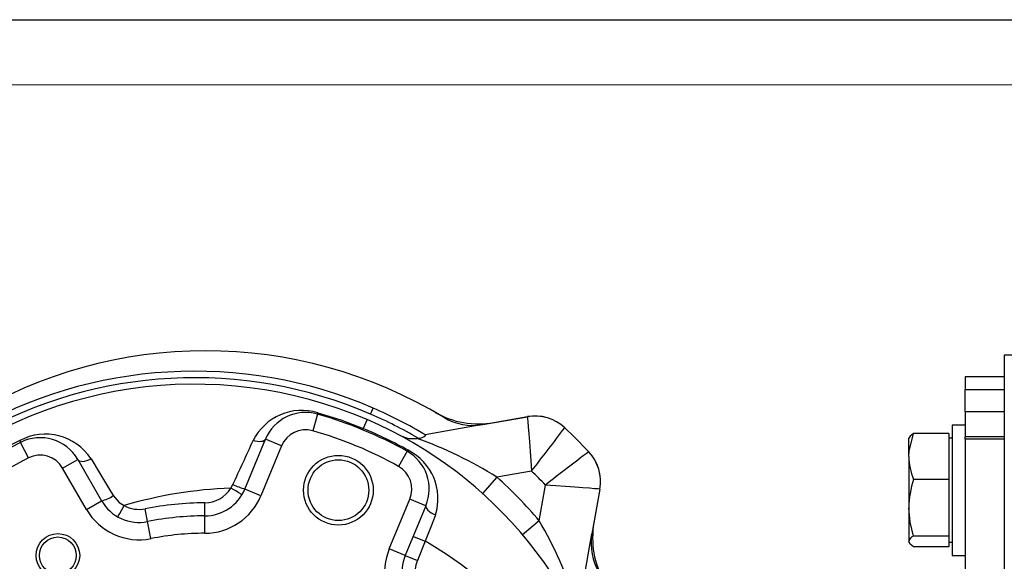
# Model space of a CAD drawing. Units: millimetres. Extents: x 0 to 841, y 0 to 594.
# Drawn here: x 340 to 415, y 552 to 594 of the extents above; entities that cross this region are included whole.
import ezdxf

# ---------------------------------------------------------------- set-up
doc = ezdxf.new("R2010")
doc.units = ezdxf.units.MM
doc.layers.add('CARTIGLIO', color=5, linetype='Continuous')

msp = doc.modelspace()

# ---------------------------------------------------------------- linework, layer by layer
at = {"color": 7, "linetype": 'Continuous', "lineweight": 25}
for p, q in [((415.436, 568.251), (415.436, 551.345)), ((424.1, 568.251), (415.436, 568.251)), ((415.436, 566.585), (412.436, 566.585)), ((412.436, 566.585), (412.436, 565.609)), ((412.436, 563.913), (412.436, 565.609)), ((366.772, 563.734), (366.97, 564.193)), ((362.695, 563.73), (362.333, 562.447)), ((366.506, 563.304), (366.215, 562.624)), ((375.386, 562.924), (378.826, 563.531)), ((376.233, 563.075), (378.825, 563.532)), ((412.436, 563.913), (412.436, 562.888)), ((375.386, 562.924), (370.96, 562.144)), ((412.436, 562.888), (411.436, 562.888)), ((411.436, 562.888), (411.436, 552.888)), ((412.436, 562.888), (412.436, 561.985)), ((357.128, 557.976), (358.711, 561.797)), ((359.943, 561.287), (358.711, 561.797)), ((370.425, 561.88), (370.321, 561.862)), ((408.147, 561.965), (408.103, 561.888)), ((408.103, 560.48), (408.103, 561.888)), ((411.17, 562.239), (408.46, 562.239)), ((411.17, 562.239), (411.17, 560.48)), ((411.436, 561.888), (411.17, 561.888)), ((415.436, 561.985), (412.436, 561.985)), ((412.436, 561.794), (412.436, 561.985)), ((412.436, 561.794), (412.436, 550.469)), ((340.508, 560.368), (339.91, 561.559)), ((359.943, 561.287), (358.36, 557.466)), ((343.136, 559.58), (344.291, 560.246)), ((344.291, 560.246), (346.119, 557.08)), ((369.579, 560.879), (368.927, 559.715)), ((408.103, 560.48), (408.103, 556.545)), ((411.17, 560.48), (411.17, 558.72)), ((344.964, 556.414), (343.136, 559.58)), ((376.482, 558.886), (375.368, 557.646)), ((379.136, 559.354), (376.482, 558.886)), ((411.17, 558.72), (408.46, 558.72)), ((411.17, 558.72), (411.17, 556.545)), ((358.36, 557.466), (357.128, 557.976)), ((379.723, 555.548), (380.206, 558.285)), ((384.382, 557.975), (383.775, 554.535)), ((384.383, 557.973), (383.926, 555.382)), ((368.215, 553.384), (369.798, 557.205)), ((371.029, 556.695), (369.798, 557.205)), ((344.964, 556.414), (346.119, 557.08)), ((349.659, 555.478), (349.463, 556.459)), ((354.055, 555.918), (354.053, 556.918)), ((371.029, 556.695), (369.446, 552.873)), ((408.103, 556.545), (408.103, 553.954)), ((411.17, 556.545), (411.17, 554.37)), ((354.058, 554.585), (354.055, 555.918)), ((349.92, 554.171), (349.659, 555.478)), ((379.723, 555.548), (378.451, 554.472)), ((383.207, 551.312), (383.775, 554.535)), ((411.17, 554.37), (408.46, 554.37)), ((411.17, 554.37), (411.17, 553.954)), ((369.446, 552.873), (368.215, 553.384)), ((370.981, 553.965), (370.37, 552.491)), ((408.103, 553.954), (408.103, 553.888)), ((408.103, 553.888), (408.147, 553.812)), ((411.17, 553.538), (408.46, 553.538)), ((411.17, 553.954), (411.17, 553.538)), ((411.17, 553.888), (411.436, 553.888)), ((369.446, 552.873), (370.37, 552.491)), ((411.436, 552.888), (412.436, 552.888))]:
    msp.add_line(p, q, dxfattribs=at)
at = {"color": 8, "linetype": 'Continuous', "lineweight": 25}
for p, q in [((412.436, 565.609), (415.436, 565.609)), ((415.436, 563.913), (412.436, 563.913)), ((415.436, 561.794), (412.436, 561.794))]:
    msp.add_line(p, q, dxfattribs=at)
at = {"color": 7, "linetype": 'Continuous', "lineweight": 25, "flags": 128}
for points in [[(362.736, 563.833), (364.49, 563.281), (366.215, 562.624), (366.215, 562.624)], [(378.826, 563.531), (378.828, 563.509), (378.837, 563.38), (378.856, 563.131), (378.885, 562.744), (378.924, 562.226), (378.969, 561.609), (379.023, 560.886), (379.077, 560.151), (379.136, 559.362), (379.136, 559.354)], [(366.186, 562.522), (366.19, 562.549), (366.215, 562.624)], [(358.711, 561.797), (358.666, 561.729), (358.594, 561.674), (358.496, 561.635), (358.377, 561.613), (358.239, 561.609), (358.088, 561.622), (357.927, 561.653), (357.762, 561.699)], [(369.09, 562.058), (369.694, 561.856), (370.321, 561.862)], [(408.103, 560.48), (408.124, 560.894), (408.46, 562.239)], [(408.46, 562.239), (408.201, 562.035), (408.164, 561.955)], [(344.291, 560.246), (344.349, 560.18), (344.435, 560.132), (344.546, 560.106), (344.677, 560.101), (344.825, 560.119), (344.984, 560.158), (345.149, 560.217), (345.314, 560.294)], [(345.314, 560.294), (345.959, 559.227), (346.655, 558.077), (347.021, 557.473)], [(356.049, 558.05), (356.049, 558.05), (356.205, 558.323)], [(356.906, 557.535), (356.841, 557.574), (356.655, 557.686), (356.377, 557.853), (356.049, 558.05)], [(384.382, 557.975), (384.36, 557.976), (384.232, 557.986), (383.982, 558.005), (383.595, 558.033), (383.077, 558.072), (382.46, 558.118), (381.737, 558.172), (381.002, 558.226), (380.214, 558.284), (380.206, 558.285)], [(347.021, 557.473), (347.485, 556.95), (347.863, 556.712), (347.863, 556.712)], [(347.373, 555.841), (347.41, 555.907), (347.517, 556.096), (347.676, 556.379), (347.863, 556.712)], [(371.029, 556.695), (371.019, 556.623), (371.042, 556.539), (371.097, 556.447), (371.184, 556.351), (371.297, 556.253), (371.435, 556.157), (371.591, 556.067), (371.76, 555.986)], [(408.46, 554.37), (408.201, 555.436), (408.103, 556.545)], [(371.76, 555.986), (371.657, 555.719), (371.329, 554.866), (370.981, 553.965), (370.981, 553.965)], [(370.057, 554.348), (370.128, 554.319), (370.328, 554.236), (370.628, 554.112), (370.981, 553.965)], [(381.527, 540.918), (380.951, 542.492), (380.282, 544.002), (379.528, 545.434), (378.677, 546.834), (377.722, 548.217), (377.01, 549.142), (376.353, 549.898), (375.603, 550.647), (374.774, 551.376), (373.756, 552.166), (372.588, 552.973), (371.27, 553.796), (370.981, 553.965)], [(408.46, 553.538), (408.201, 553.741), (408.103, 553.954)]]:
    msp.add_lwpolyline(points, dxfattribs=at)
at = {"color": 7, "linetype": 'Continuous', "lineweight": 25}
for centre, radius in [((364.308, 557.888), 2.675), ((364.308, 557.888), 2.333), ((342.77, 552.881), 1.675), ((342.77, 552.881), 1.417)]:
    msp.add_circle(centre, radius, dxfattribs=at)
for centre, radius, start, end in [((354.103, 533.251), 35.333, 58.82973, 121.17027), ((353.27, 532.418), 34.603, 66.67604, 120.17854), ((353.27, 532.418), 34.103, 66.67604, 119.47279), ((353.27, 532.418), 33.603, 66.80141, 129.96542), ((361.509, 559.829), 4.188, 72.96231, 153.47377), ((353.774, 533.589), 33.328, 58.81765, 66.67604), ((361.791, 560.522), 3.333, 74.25633, 157.5), ((362.336, 563.933), 0.413, 330.52739, 346.00011), ((354.103, 533.251), 31.667, 60.74367, 74.25633), ((353.77, 533.585), 32.333, 11.16562, 66.80141), ((353.774, 533.589), 32.828, 59.52057, 66.67604), ((375.075, 569.64), 6.667, 240.04336, 280), ((374.634, 567.192), 4.333, 238.82973, 280), ((379.403, 560.249), 3.333, 46.85884, 100), ((379.405, 560.248), 3.333, 46.85573, 100), ((361.791, 560.522), 2, 74.25633, 157.5), ((354.103, 533.251), 30.333, 60.74367, 74.25633), ((353.762, 532.579), 32.524, 60.72531, 67.48669), ((204.673, 695.668), 221.402, 321.99842, 323.08266), ((354.103, 533.251), 40.333, 43.14427, 46.85573), ((354.095, 533.158), 31.898, 116.54641, 164.13661), ((341.815, 558.013), 4.177, 33.08909, 118.23834), ((341.762, 562.637), 2.143, 206.12441, 210.18161), ((341.404, 558.58), 3.333, 30, 116.62771), ((155.185, 653.037), 222.215, 334.77198, 335.73048), ((359.936, 532.494), 31.15, 57.91649, 70.5261), ((370.472, 562.691), 0.812, 266.74681, 313.46416), ((354.103, 533.251), 31.667, 116.62771, 164.25633), ((369.541, 561.014), 0.141, 285.58633, 332.539), ((367.794, 557.236), 4.159, 342.49968, 63.24163), ((354.103, 533.251), 30.333, 116.62771, 164.25633), ((341.404, 558.58), 2, 30, 116.62771), ((367.95, 557.971), 3.333, 337.5, 60.74367), ((516.519, 383.821), 221.402, 126.91734, 128.00158), ((381.099, 558.553), 3.333, 350, 43.14427), ((381.101, 558.552), 3.333, 350, 43.14116), ((413.143, 560.587), 5.041, 181.22428, 201.73511), ((367.95, 557.971), 2, 337.5, 60.74367), ((353.77, 533.585), 34, 40.23998, 48.0871), ((354.103, 533.251), 36.167, 43.80175, 46.19825), ((415.227, 556.492), 7.124, 161.77267, 179.57385), ((357.382, 524.16), 33.916, 92.2529, 106.29996), ((354.048, 559.251), 2.333, 270.11986, 329.00135), ((354.048, 559.251), 3.333, 270.11986, 337.5), ((359.386, 565.366), 7.728, 245.69237, 253.00783), ((345.682, 559.317), 2.279, 281.05274, 305.98338), ((354.048, 559.251), 4.667, 270.11986, 337.5), ((349.006, 558.747), 4.667, 210, 281.30606), ((349.006, 558.747), 3.333, 210, 281.30606), ((349.006, 558.747), 2.333, 240.67216, 281.30606), ((354.103, 533.251), 23.667, 90.11986, 101.30606), ((354.103, 533.251), 22.667, 90.11986, 101.30606), ((351.73, 539.178), 32.428, 18.05932, 30.31962), ((390.492, 554.224), 6.667, 170, 209.95664), ((354.103, 533.251), 21.333, 90.11986, 101.30606), ((388.043, 553.782), 4.333, 170, 211.17027), ((408.621, 553.871), 0.524, 107.8139, 170.88936), ((372.526, 551.598), 4.667, 157.5, 224.88014), ((372.526, 551.598), 3.333, 157.5, 224.88014), ((372.526, 551.598), 2.333, 157.5, 224.88014)]:
    msp.add_arc(centre, radius, start, end, dxfattribs=at)
at = {"layer": 'CARTIGLIO'}
msp.add_line((0, 594), (841, 594), dxfattribs=at)
at = {"layer": 'CARTIGLIO', "color": 7, "linetype": 'Continuous', "lineweight": 18}
msp.add_line((836, 589), (5, 589), dxfattribs=at)

doc.saveas('drawing.dxf')
